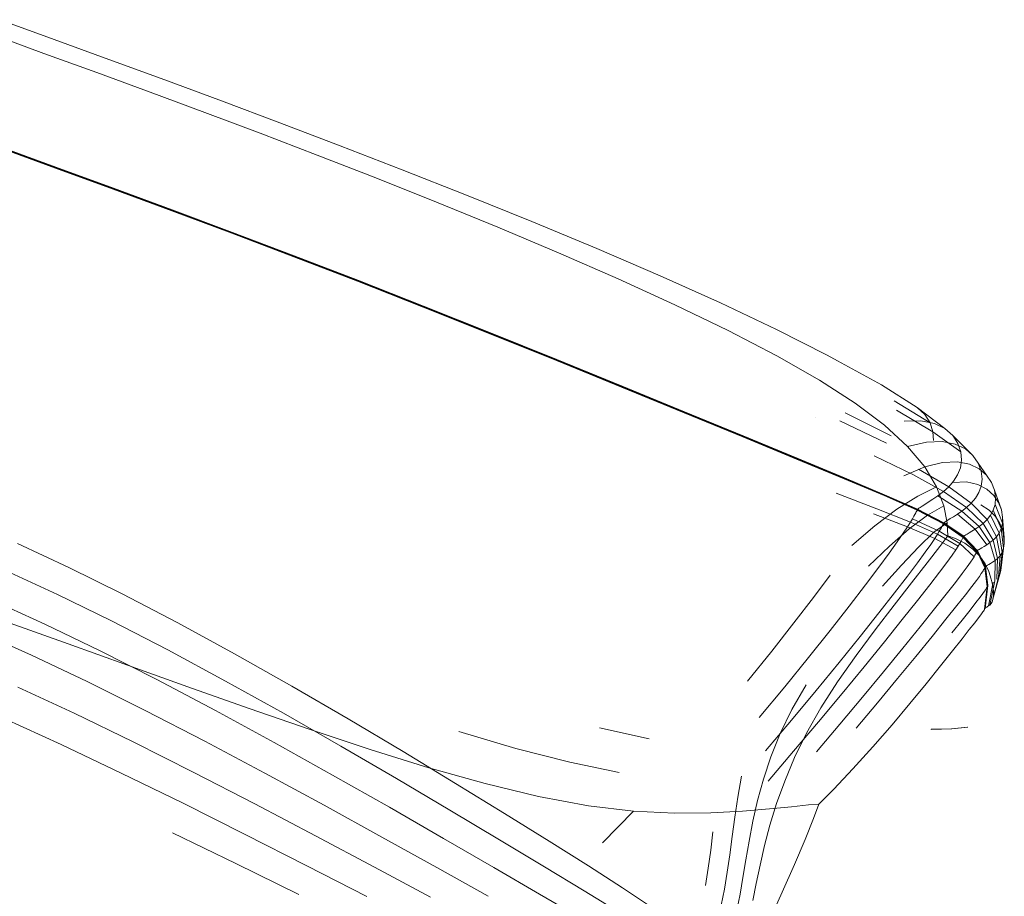
# Model space of a CAD drawing. Units: inches. Extents: x -27.8 to 28.4, y -14.9 to 15.
# Drawn here: x 20.4 to 25.1, y 1 to 5.2 of the extents above; entities that cross this region are included whole.
import ezdxf

# ---------------------------------------------------------------- set-up
doc = ezdxf.new("R2010")
doc.units = ezdxf.units.IN

msp = doc.modelspace()

# ---------------------------------------------------------------- linework, layer by layer
at = {"color": 0, "linetype": 'Continuous', "lineweight": 0}
for p, q in [((20.3517, 5.1727), (20.6094, 5.0789)), ((20.3128, 5.1033), (20.5612, 5.0129)), ((20.3128, 5.1033), (20.5612, 5.0129)), ((20.6094, 5.0789), (20.8701, 4.9838)), ((20.5612, 5.0129), (20.812, 4.9215)), ((20.5612, 5.0129), (20.812, 4.9215)), ((21.135, 4.8867), (20.8701, 4.9838)), ((21.0663, 4.8283), (20.812, 4.9215)), ((21.0663, 4.8283), (20.812, 4.9215)), ((21.4054, 4.7866), (21.135, 4.8867)), ((21.0663, 4.8283), (21.3251, 4.7324)), ((21.0663, 4.8283), (21.3251, 4.7324)), ((21.6827, 4.6826), (21.4054, 4.7866)), ((21.5894, 4.633), (21.3251, 4.7324)), ((21.5894, 4.633), (21.3251, 4.7324)), ((21.9682, 4.574), (21.6827, 4.6826)), ((21.8604, 4.5294), (21.5894, 4.633)), ((21.8604, 4.5294), (21.5894, 4.633)), ((20.3463, 4.5657), (20.6161, 4.4677)), ((20.3465, 4.566), (20.6163, 4.4679)), ((20.3466, 4.5662), (20.6164, 4.4682)), ((20.3467, 4.5664), (20.6165, 4.4684)), ((20.3471, 4.5671), (20.6169, 4.469)), ((20.3472, 4.5673), (20.617, 4.4692)), ((20.3473, 4.5674), (20.6171, 4.4694)), ((20.3474, 4.5677), (20.6172, 4.4696)), ((20.3475, 4.5679), (20.6174, 4.4699)), ((20.3482, 4.5691), (20.618, 4.4711)), ((20.3483, 4.5695), (20.6181, 4.4714)), ((20.3485, 4.5698), (20.6183, 4.4718)), ((20.3487, 4.5701), (20.6185, 4.4721)), ((22.2631, 4.4597), (21.9682, 4.574)), ((22.1391, 4.4208), (21.8604, 4.5294)), ((22.1391, 4.4208), (21.8604, 4.5294)), ((20.89, 4.3676), (20.6161, 4.4677)), ((20.8901, 4.3679), (20.6163, 4.4679)), ((20.6164, 4.4682), (20.8903, 4.3681)), ((20.6165, 4.4684), (20.8904, 4.3683)), ((20.8907, 4.369), (20.6169, 4.469)), ((20.8908, 4.3691), (20.617, 4.4692)), ((20.8909, 4.3693), (20.6171, 4.4694)), ((20.6172, 4.4696), (20.8911, 4.3696)), ((20.6174, 4.4699), (20.8912, 4.3698)), ((20.8918, 4.371), (20.618, 4.4711)), ((20.892, 4.3714), (20.6181, 4.4714)), ((20.8921, 4.3717), (20.6183, 4.4718)), ((20.6185, 4.4721), (20.8923, 4.372)), ((22.2631, 4.4597), (22.5689, 4.3388)), ((22.1391, 4.4208), (22.4266, 4.3062)), ((22.1391, 4.4208), (22.4266, 4.3062)), ((21.1691, 4.2647), (20.89, 4.3676)), ((20.8901, 4.3679), (21.1693, 4.265)), ((20.8903, 4.3681), (21.1694, 4.2652)), ((20.8904, 4.3683), (21.1695, 4.2654)), ((21.1699, 4.2661), (20.8907, 4.369)), ((21.1699, 4.2662), (20.8908, 4.3691)), ((20.8909, 4.3693), (21.1701, 4.2664)), ((20.8911, 4.3696), (21.1702, 4.2666)), ((20.8912, 4.3698), (21.1703, 4.2669)), ((21.1709, 4.2681), (20.8918, 4.371)), ((21.1711, 4.2685), (20.892, 4.3714)), ((20.8921, 4.3717), (21.1712, 4.2688)), ((20.8923, 4.372), (21.1714, 4.2691)), ((22.4266, 4.3062), (22.7176, 4.1872)), ((22.4266, 4.3062), (22.7176, 4.1872)), ((22.5689, 4.3388), (22.8792, 4.2134)), ((21.4547, 4.1581), (21.1691, 4.2647)), ((21.4549, 4.1584), (21.1693, 4.265)), ((21.455, 4.1586), (21.1694, 4.2652)), ((21.4551, 4.1588), (21.1695, 4.2654)), ((21.4556, 4.1596), (21.1699, 4.2662)), ((21.4555, 4.1594), (21.1699, 4.2661)), ((21.4557, 4.1598), (21.1701, 4.2664)), ((21.4558, 4.16), (21.1702, 4.2666)), ((21.4559, 4.1603), (21.1703, 4.2669)), ((21.4565, 4.1615), (21.1709, 4.2681)), ((21.4567, 4.1618), (21.1711, 4.2685)), ((21.4569, 4.1622), (21.1712, 4.2688)), ((21.457, 4.1625), (21.1714, 4.2691)), ((22.8792, 4.2134), (23.188, 4.085)), ((22.7176, 4.1872), (23.0069, 4.0653)), ((22.7176, 4.1872), (23.0069, 4.0653)), ((21.7481, 4.0469), (21.4547, 4.1581)), ((21.7483, 4.0472), (21.4549, 4.1584)), ((21.7484, 4.0474), (21.455, 4.1586)), ((21.7485, 4.0476), (21.4551, 4.1588)), ((21.7489, 4.0483), (21.4555, 4.1594)), ((21.749, 4.0485), (21.4556, 4.1596)), ((21.7491, 4.0486), (21.4557, 4.1598)), ((21.7492, 4.0489), (21.4558, 4.16)), ((21.7493, 4.0491), (21.4559, 4.1603)), ((21.7499, 4.0503), (21.4565, 4.1615)), ((21.7501, 4.0507), (21.4567, 4.1618)), ((21.7503, 4.051), (21.4569, 4.1622)), ((21.7504, 4.0514), (21.457, 4.1625)), ((23.489, 3.9556), (23.188, 4.085)), ((22.0505, 3.9304), (21.7481, 4.0469)), ((22.0507, 3.9306), (21.7483, 4.0472)), ((22.0508, 3.9309), (21.7484, 4.0474)), ((22.0513, 3.9317), (21.7489, 4.0483)), ((22.0514, 3.9319), (21.749, 4.0485)), ((22.0515, 3.9321), (21.7491, 4.0486)), ((22.0516, 3.9323), (21.7492, 4.0489)), ((22.0517, 3.9325), (21.7493, 4.0491)), ((22.0523, 3.9338), (21.7499, 4.0503)), ((22.0525, 3.9341), (21.7501, 4.0507)), ((22.0527, 3.9344), (21.7503, 4.051)), ((22.0528, 3.9348), (21.7504, 4.0514)), ((23.2894, 3.9418), (23.0069, 4.0653)), ((23.2894, 3.9418), (23.0069, 4.0653)), ((22.0505, 3.9304), (22.3633, 3.8076)), ((22.0507, 3.9306), (22.3634, 3.8078)), ((22.0508, 3.9309), (22.3636, 3.8081)), ((22.051, 3.9311), (22.3637, 3.8082)), ((22.0513, 3.9317), (22.364, 3.8089)), ((22.0514, 3.9319), (22.3641, 3.8091)), ((22.0515, 3.9321), (22.3642, 3.8092)), ((22.0516, 3.9323), (22.3643, 3.8095)), ((22.0517, 3.9325), (22.3644, 3.8097)), ((22.0523, 3.9338), (22.365, 3.8109)), ((22.0525, 3.9341), (22.3652, 3.8113)), ((22.0527, 3.9344), (22.3654, 3.8116)), ((22.0528, 3.9348), (22.3655, 3.8119)), ((23.2894, 3.9418), (23.5598, 3.8182)), ((23.2894, 3.9418), (23.5598, 3.8182)), ((23.7759, 3.827), (23.489, 3.9556)), ((22.3633, 3.8076), (22.6806, 3.6811)), ((22.3634, 3.8078), (22.6807, 3.6814)), ((22.3636, 3.8081), (22.6809, 3.6816)), ((22.3637, 3.8082), (22.681, 3.6818)), ((22.364, 3.8089), (22.6813, 3.6824)), ((22.3641, 3.8091), (22.6814, 3.6826)), ((22.3642, 3.8092), (22.6815, 3.6828)), ((22.3643, 3.8095), (22.6816, 3.683)), ((22.3644, 3.8097), (22.6817, 3.6833)), ((22.365, 3.8109), (22.6824, 3.6845)), ((22.3652, 3.8113), (22.6825, 3.6848)), ((22.3654, 3.8116), (22.6827, 3.6851)), ((22.3655, 3.8119), (22.6828, 3.6855)), ((23.8129, 3.6959), (23.5598, 3.8182)), ((23.8129, 3.6959), (23.5598, 3.8182)), ((24.0427, 3.701), (23.7759, 3.827)), ((24.283, 3.5792), (24.0427, 3.701)), ((22.6806, 3.6811), (22.9968, 3.5536)), ((22.6807, 3.6814), (22.997, 3.5539)), ((22.6809, 3.6816), (22.9971, 3.5541)), ((22.681, 3.6818), (22.9972, 3.5543)), ((22.6812, 3.6823), (22.9974, 3.5548)), ((22.6813, 3.6824), (22.9975, 3.5549)), ((22.6814, 3.6826), (22.9976, 3.5551)), ((22.6815, 3.6828), (22.9977, 3.5553)), ((22.6816, 3.683), (22.9978, 3.5555)), ((22.6817, 3.6833), (22.9979, 3.5558)), ((22.6824, 3.6845), (22.9986, 3.557)), ((22.6825, 3.6848), (22.9987, 3.5573)), ((22.6827, 3.6851), (22.9989, 3.5576)), ((22.6828, 3.6855), (22.9991, 3.558)), ((24.0434, 3.5763), (23.8129, 3.6959)), ((24.0434, 3.5763), (23.8129, 3.6959)), ((22.9979, 3.5558), (23.3074, 3.4298)), ((23.308, 3.431), (22.9986, 3.557)), ((23.3082, 3.4313), (22.9987, 3.5573)), ((23.3084, 3.4317), (22.9989, 3.5576)), ((22.9991, 3.558), (23.3085, 3.432)), ((24.2463, 3.4609), (24.0434, 3.5763)), ((24.2463, 3.4609), (24.0434, 3.5763)), ((24.3316, 3.5528), (24.283, 3.5792)), ((23.3063, 3.4276), (22.9968, 3.5536)), ((23.3065, 3.4279), (22.997, 3.5539)), ((22.9971, 3.5541), (23.3066, 3.4281)), ((22.9972, 3.5543), (23.3067, 3.4283)), ((22.9975, 3.5549), (23.307, 3.429)), ((22.9976, 3.5551), (23.3071, 3.4291)), ((23.3071, 3.4293), (22.9977, 3.5553)), ((22.9978, 3.5555), (23.3073, 3.4296)), ((24.5412, 3.4375), (24.3316, 3.5528)), ((23.6034, 3.3059), (23.3063, 3.4276)), ((23.3065, 3.4279), (23.6035, 3.3061)), ((23.3066, 3.4281), (23.6036, 3.3063)), ((23.3067, 3.4283), (23.6037, 3.3065)), ((23.604, 3.3072), (23.307, 3.429)), ((23.3071, 3.4293), (23.6042, 3.3076)), ((23.6041, 3.3074), (23.3071, 3.4291)), ((23.3073, 3.4296), (23.6043, 3.3078)), ((23.3074, 3.4298), (23.6044, 3.308)), ((23.6051, 3.3092), (23.308, 3.431)), ((23.6053, 3.3096), (23.3082, 3.4313)), ((23.3084, 3.4317), (23.6054, 3.3099)), ((23.3085, 3.432), (23.6056, 3.3102)), ((24.2463, 3.4609), (24.4162, 3.3511)), ((24.2463, 3.4609), (24.4162, 3.3511)), ((24.5412, 3.4375), (24.7106, 3.3308)), ((24.4162, 3.3511), (24.5549, 3.2461)), ((24.4162, 3.3511), (24.5549, 3.2461)), ((24.6014, 3.3617), (24.7724, 3.2573)), ((24.7106, 3.3308), (24.8425, 3.2303)), ((24.7106, 3.3308), (24.7478, 3.2969)), ((23.8823, 3.1908), (23.6034, 3.3059)), ((23.8825, 3.191), (23.6035, 3.3061)), ((23.8826, 3.1913), (23.6036, 3.3063)), ((23.8827, 3.1915), (23.6037, 3.3065)), ((23.8829, 3.1921), (23.604, 3.3072)), ((23.883, 3.1923), (23.6041, 3.3074)), ((23.8831, 3.1925), (23.6042, 3.3076)), ((23.8832, 3.1927), (23.6043, 3.3078)), ((23.8831, 3.1925), (23.6043, 3.3078)), ((23.8834, 3.193), (23.6044, 3.308)), ((23.884, 3.1942), (23.6051, 3.3092)), ((23.8842, 3.1945), (23.6053, 3.3096)), ((23.8844, 3.1949), (23.6054, 3.3099)), ((23.8845, 3.1952), (23.6056, 3.3102)), ((24.2256, 3.2806), (24.2256, 3.2806)), ((24.5875, 3.1956), (24.3679, 3.3046)), ((24.6131, 3.318), (24.7854, 3.2151)), ((24.7724, 3.2573), (24.7478, 3.2969)), ((24.5642, 3.1609), (24.3434, 3.2679)), ((24.5549, 3.2461), (24.6644, 3.1453)), ((24.5549, 3.2461), (24.6644, 3.1453)), ((24.6496, 3.2653), (24.7284, 3.2671)), ((24.7284, 3.2671), (24.7924, 3.2544)), ((24.7854, 3.2151), (24.7724, 3.2573)), ((24.7924, 3.2544), (24.8425, 3.2303)), ((24.8425, 3.2303), (24.8795, 3.1978)), ((24.1375, 3.085), (23.8823, 3.1908)), ((24.1377, 3.0853), (23.8825, 3.191)), ((24.1378, 3.0855), (23.8826, 3.1913)), ((24.1379, 3.0857), (23.8827, 3.1915)), ((24.1381, 3.0864), (23.8829, 3.1921)), ((24.1381, 3.0866), (23.883, 3.1923)), ((24.1382, 3.0868), (23.8831, 3.1925)), ((24.1384, 3.087), (23.8832, 3.1927)), ((24.1385, 3.0873), (23.8834, 3.193)), ((24.1392, 3.0885), (23.884, 3.1942)), ((24.1394, 3.0888), (23.8842, 3.1945)), ((24.1396, 3.0891), (23.8844, 3.1949)), ((24.1397, 3.0895), (23.8845, 3.1952)), ((24.7854, 3.2151), (24.9181, 3.1195)), ((24.7876, 3.1731), (24.7854, 3.2151)), ((24.8795, 3.1978), (24.9757, 3.1027)), ((24.9043, 3.1599), (24.8795, 3.1978)), ((24.6644, 3.1453), (24.7547, 3.1657)), ((24.7464, 3.0479), (24.6644, 3.1453)), ((24.7464, 3.0479), (24.6644, 3.1453)), ((24.7547, 3.1657), (24.8301, 3.1684)), ((24.8301, 3.1684), (24.8916, 3.1567)), ((24.8916, 3.1567), (24.9398, 3.1338)), ((24.9181, 3.1195), (24.9043, 3.1599)), ((24.3649, 2.9947), (24.1392, 3.0885)), ((24.3651, 2.995), (24.1394, 3.0888)), ((24.3653, 2.9953), (24.1396, 3.0891)), ((24.3655, 2.9957), (24.1397, 3.0895)), ((24.507, 3.1012), (24.6898, 3.0117)), ((24.9216, 3.0796), (24.9181, 3.1195)), ((24.9398, 3.1338), (24.9757, 3.1027)), ((24.9757, 3.1027), (25.0397, 3.0086)), ((25.0003, 3.0664), (24.9757, 3.1027)), ((24.3632, 2.9912), (24.1375, 3.085)), ((24.3634, 2.9914), (24.1377, 3.0853)), ((24.3635, 2.9916), (24.1378, 3.0855)), ((24.3636, 2.9919), (24.1379, 3.0857)), ((24.3638, 2.9928), (24.1381, 3.0866)), ((24.3638, 2.9926), (24.1381, 3.0864)), ((24.3639, 2.993), (24.1382, 3.0868)), ((24.364, 2.9932), (24.1384, 3.087)), ((24.3642, 2.9935), (24.1385, 3.0873)), ((24.7464, 3.0479), (24.6479, 3.0054)), ((24.7464, 3.0479), (24.8308, 3.0691)), ((24.7464, 3.0479), (24.8028, 2.9533)), ((24.7464, 3.0479), (24.8028, 2.9533)), ((24.8308, 3.0691), (24.9017, 3.0723)), ((24.9017, 3.0723), (24.9597, 3.0611)), ((24.9158, 3.0432), (24.9026, 3.0102)), ((24.9216, 3.0796), (24.9158, 3.0432)), ((25.0055, 3.0386), (24.9597, 3.0611)), ((25.0143, 3.028), (25.0003, 3.0664)), ((24.3651, 2.995), (24.5557, 2.9157)), ((24.3653, 2.9953), (24.5559, 2.916)), ((24.3655, 2.9957), (24.5561, 2.9163)), ((24.6898, 3.0117), (24.8353, 2.9312)), ((24.7177, 3.0374), (24.8605, 2.9543)), ((24.9026, 3.0102), (24.8836, 2.9806)), ((25.0055, 3.0386), (25.0397, 3.0086)), ((25.0189, 2.9903), (25.0143, 3.028)), ((25.0634, 2.9737), (25.0397, 3.0086)), ((24.3632, 2.9912), (24.5538, 2.9118)), ((24.3634, 2.9914), (24.554, 2.912)), ((24.3635, 2.9916), (24.5541, 2.9122)), ((24.3636, 2.9919), (24.5542, 2.9125)), ((24.3638, 2.9928), (24.5544, 2.9134)), ((24.3638, 2.9926), (24.5543, 2.9132)), ((24.3639, 2.993), (24.5544, 2.9136)), ((24.364, 2.9932), (24.5546, 2.9139)), ((24.3642, 2.9935), (24.5547, 2.9141)), ((24.8028, 2.9533), (24.7134, 2.9097)), ((24.8371, 2.8638), (24.8028, 2.9533)), ((24.8371, 2.8638), (24.8028, 2.9533)), ((24.8605, 2.9543), (24.8353, 2.9312)), ((24.8836, 2.9806), (24.8605, 2.9543)), ((24.8605, 2.9543), (24.968, 2.8757)), ((24.88, 2.9745), (24.9454, 2.9773)), ((24.9454, 2.9773), (24.9994, 2.9653)), ((25.0423, 2.9426), (24.9994, 2.9653)), ((25.015, 2.9564), (25.0041, 2.9261)), ((25.0189, 2.9903), (25.015, 2.9564)), ((25.0774, 2.9371), (25.0634, 2.9737)), ((24.3254, 2.9231), (24.5188, 2.8492)), ((24.5538, 2.9118), (24.7108, 2.8422)), ((24.554, 2.912), (24.711, 2.8424)), ((24.5541, 2.9122), (24.7111, 2.8426)), ((24.5543, 2.9132), (24.7112, 2.8437)), ((24.5544, 2.9136), (24.7113, 2.8441)), ((24.5544, 2.9134), (24.7113, 2.8439)), ((24.5546, 2.9139), (24.7115, 2.8443)), ((24.5547, 2.9141), (24.7116, 2.8446)), ((24.5555, 2.9153), (24.7125, 2.8458)), ((24.5557, 2.9157), (24.7127, 2.8461)), ((24.5559, 2.916), (24.7129, 2.8465)), ((24.5561, 2.9163), (24.713, 2.8468)), ((24.7134, 2.9097), (24.6146, 2.8469)), ((24.785, 2.8944), (24.8095, 2.9112)), ((24.8095, 2.9112), (24.8353, 2.9312)), ((24.8095, 2.9112), (24.9232, 2.838)), ((24.8353, 2.9312), (24.9458, 2.8554)), ((25.0041, 2.9261), (24.9879, 2.8993)), ((25.0744, 2.9128), (25.0423, 2.9426)), ((25.0968, 2.8789), (25.0744, 2.9128)), ((25.0829, 2.9016), (25.0774, 2.9371)), ((25.1106, 2.8437), (25.0774, 2.9371)), ((25.0829, 2.9016), (25.0808, 2.8702)), ((24.7253, 2.8556), (24.7193, 2.8516)), ((24.7343, 2.8616), (24.7253, 2.8556)), ((24.7468, 2.8698), (24.7343, 2.8616)), ((24.7635, 2.8806), (24.7468, 2.8698)), ((24.8371, 2.8638), (24.7594, 2.8196)), ((24.7635, 2.8806), (24.785, 2.8944)), ((24.8531, 2.7819), (24.8371, 2.8638)), ((24.8531, 2.7819), (24.8371, 2.8638)), ((24.9232, 2.838), (24.9458, 2.8554)), ((24.968, 2.8757), (24.9458, 2.8554)), ((24.9458, 2.8554), (25.024, 2.7801)), ((24.9879, 2.8993), (24.968, 2.8757)), ((25.0426, 2.7977), (24.968, 2.8757)), ((25.0531, 2.8432), (25.0134, 2.8676)), ((25.0808, 2.8702), (25.0724, 2.8425)), ((25.1163, 2.7808), (25.0808, 2.8702)), ((25.1106, 2.8437), (25.0968, 2.8789)), ((24.5037, 2.8247), (24.665, 2.7636)), ((24.6146, 2.8469), (24.5091, 2.7679)), ((24.5188, 2.8492), (24.679, 2.786)), ((24.7594, 2.8196), (24.673, 2.7544)), ((24.6948, 2.8137), (24.6884, 2.8021)), ((24.6948, 2.8137), (24.6998, 2.8227)), ((24.6998, 2.8227), (24.7037, 2.8297)), ((24.7037, 2.8297), (24.7065, 2.8347)), ((24.7084, 2.8381), (24.7065, 2.8347)), ((24.7097, 2.8403), (24.7084, 2.8381)), ((24.7105, 2.8416), (24.7097, 2.8403)), ((24.7108, 2.8422), (24.7105, 2.8416)), ((24.711, 2.8424), (24.7108, 2.8422)), ((24.7108, 2.8422), (24.8357, 2.7777)), ((24.711, 2.8424), (24.7111, 2.8426)), ((24.711, 2.8424), (24.8358, 2.778)), ((24.7111, 2.8429), (24.7112, 2.8431)), ((24.7111, 2.8429), (24.836, 2.7784)), ((24.7111, 2.8426), (24.7111, 2.8429)), ((24.7111, 2.8426), (24.8359, 2.7782)), ((24.7113, 2.8439), (24.7112, 2.8437)), ((24.7112, 2.8437), (24.836, 2.7793)), ((24.7112, 2.8437), (24.7112, 2.8435)), ((24.7112, 2.8435), (24.7112, 2.8433)), ((24.7112, 2.8433), (24.7112, 2.8431)), ((24.7113, 2.8441), (24.7115, 2.8443)), ((24.7113, 2.8441), (24.8361, 2.7797)), ((24.7113, 2.8441), (24.7113, 2.8439)), ((24.7113, 2.8439), (24.836, 2.7795)), ((24.7115, 2.8443), (24.7116, 2.8446)), ((24.7115, 2.8443), (24.8363, 2.78)), ((24.7116, 2.8446), (24.7118, 2.8449)), ((24.7116, 2.8446), (24.8364, 2.7802)), ((24.7121, 2.8452), (24.7118, 2.8449)), ((24.7123, 2.8455), (24.7121, 2.8452)), ((24.7125, 2.8458), (24.7123, 2.8455)), ((24.7127, 2.8461), (24.7125, 2.8458)), ((24.7129, 2.8465), (24.7127, 2.8461)), ((24.7127, 2.8461), (24.8375, 2.7818)), ((24.7129, 2.8465), (24.713, 2.8468)), ((24.7129, 2.8465), (24.8377, 2.7821)), ((24.713, 2.8468), (24.7137, 2.8475)), ((24.713, 2.8468), (24.8379, 2.7824)), ((24.7137, 2.8475), (24.7156, 2.849)), ((24.7193, 2.8516), (24.7156, 2.849)), ((24.8825, 2.8116), (24.8677, 2.8024)), ((24.8825, 2.8116), (24.9015, 2.8235)), ((24.9015, 2.8235), (24.9232, 2.838)), ((24.9015, 2.8235), (24.9864, 2.753)), ((24.9232, 2.838), (25.0048, 2.7652)), ((25.0426, 2.7977), (25.0592, 2.8185)), ((25.0829, 2.8127), (25.0531, 2.8432)), ((25.0724, 2.8425), (25.0592, 2.8185)), ((25.1003, 2.7341), (25.0592, 2.8185)), ((25.1104, 2.7556), (25.0724, 2.8425)), ((25.1038, 2.7789), (25.0829, 2.8127)), ((25.1167, 2.8101), (25.1106, 2.8437)), ((25.1167, 2.8101), (25.1163, 2.7808)), ((25.1167, 2.8101), (25.1237, 2.7121)), ((24.5091, 2.7679), (24.3999, 2.6757)), ((24.665, 2.7636), (24.6445, 2.7329)), ((24.679, 2.786), (24.665, 2.7636)), ((24.665, 2.7636), (24.7946, 2.7085)), ((24.6884, 2.8021), (24.679, 2.786)), ((24.679, 2.786), (24.8075, 2.7286)), ((24.6884, 2.8021), (24.8159, 2.7428)), ((24.8531, 2.7819), (24.7902, 2.7376)), ((24.8215, 2.7528), (24.8259, 2.7607)), ((24.8259, 2.7607), (24.8293, 2.7667)), ((24.8293, 2.7667), (24.8318, 2.7711)), ((24.8335, 2.7741), (24.8318, 2.7711)), ((24.8347, 2.7761), (24.8335, 2.7741)), ((24.8353, 2.7772), (24.8347, 2.7761)), ((24.8357, 2.7777), (24.8353, 2.7772)), ((24.8353, 2.7772), (24.9296, 2.7133)), ((24.8358, 2.778), (24.8357, 2.7777)), ((24.8357, 2.7777), (24.9299, 2.7138)), ((24.8358, 2.778), (24.8359, 2.7782)), ((24.93, 2.714), (24.8358, 2.778)), ((24.8359, 2.7782), (24.836, 2.7784)), ((24.8359, 2.7782), (24.9301, 2.7143)), ((24.8361, 2.7797), (24.836, 2.7795)), ((24.836, 2.7795), (24.9302, 2.7156)), ((24.836, 2.7795), (24.836, 2.7793)), ((24.836, 2.7793), (24.9302, 2.7154)), ((24.836, 2.7793), (24.836, 2.7791)), ((24.836, 2.7791), (24.836, 2.7789)), ((24.836, 2.7789), (24.836, 2.7786)), ((24.836, 2.7784), (24.836, 2.7786)), ((24.836, 2.7784), (24.9302, 2.7145)), ((24.8361, 2.7797), (24.8363, 2.78)), ((24.9303, 2.7159), (24.8361, 2.7797)), ((24.8363, 2.78), (24.8364, 2.7802)), ((24.8363, 2.78), (24.9304, 2.7161)), ((24.8364, 2.7802), (24.8366, 2.7805)), ((24.8364, 2.7802), (24.9306, 2.7164)), ((24.8369, 2.7808), (24.8366, 2.7805)), ((24.8371, 2.7811), (24.8369, 2.7808)), ((24.8373, 2.7815), (24.8371, 2.7811)), ((24.8375, 2.7818), (24.8373, 2.7815)), ((24.8377, 2.7821), (24.8375, 2.7818)), ((24.9318, 2.7179), (24.8375, 2.7818)), ((24.8377, 2.7821), (24.8379, 2.7824)), ((24.932, 2.7183), (24.8377, 2.7821)), ((24.8379, 2.7824), (24.8385, 2.7831)), ((24.8379, 2.7824), (24.9321, 2.7186)), ((24.8385, 2.7831), (24.8402, 2.7844)), ((24.8434, 2.7867), (24.8402, 2.7844)), ((24.8487, 2.7902), (24.8434, 2.7867)), ((24.8566, 2.7953), (24.8487, 2.7902)), ((24.8558, 2.7204), (24.8531, 2.7819)), ((24.8558, 2.7204), (24.8531, 2.7819)), ((24.8677, 2.8024), (24.8566, 2.7953)), ((24.9864, 2.753), (25.0048, 2.7652)), ((25.0048, 2.7652), (25.024, 2.7801)), ((25.0048, 2.7652), (25.0566, 2.6886)), ((25.0426, 2.7977), (25.024, 2.7801)), ((25.024, 2.7801), (25.0722, 2.701)), ((25.0426, 2.7977), (25.0871, 2.716)), ((25.1171, 2.7445), (25.1038, 2.7789)), ((25.1163, 2.7808), (25.1104, 2.7556)), ((25.1247, 2.6846), (25.1163, 2.7808)), ((24.673, 2.7544), (24.5789, 2.6723)), ((24.6445, 2.7329), (24.616, 2.692)), ((24.7902, 2.7376), (24.7187, 2.6686)), ((24.8075, 2.7286), (24.7946, 2.7085)), ((24.8159, 2.7428), (24.8075, 2.7286)), ((24.9055, 2.672), (24.8075, 2.7286)), ((24.8215, 2.7528), (24.8159, 2.7428)), ((24.9129, 2.6842), (24.8159, 2.7428)), ((24.8558, 2.7204), (24.8179, 2.6694)), ((24.8558, 2.7204), (24.8932, 2.7078)), ((24.9299, 2.7138), (24.9296, 2.7133)), ((24.93, 2.714), (24.9299, 2.7138)), ((24.995, 2.6457), (24.9299, 2.7138)), ((24.93, 2.714), (24.9301, 2.7143)), ((24.93, 2.714), (24.9951, 2.646)), ((24.9302, 2.7154), (24.9301, 2.7152)), ((24.9302, 2.715), (24.9301, 2.7152)), ((24.9301, 2.7143), (24.9302, 2.7145)), ((24.9301, 2.7143), (24.9952, 2.6462)), ((24.9303, 2.7159), (24.9302, 2.7156)), ((24.9302, 2.7156), (24.9302, 2.7154)), ((24.9952, 2.6477), (24.9302, 2.7156)), ((24.9952, 2.6474), (24.9302, 2.7154)), ((24.9302, 2.715), (24.9302, 2.7147)), ((24.9302, 2.7145), (24.9302, 2.7147)), ((24.9303, 2.7159), (24.9304, 2.7161)), ((24.9303, 2.7159), (24.9953, 2.6479)), ((24.9304, 2.7161), (24.9306, 2.7164)), ((24.9955, 2.6482), (24.9304, 2.7161)), ((24.9306, 2.7164), (24.9308, 2.7167)), ((24.9956, 2.6485), (24.9306, 2.7164)), ((24.9311, 2.717), (24.9308, 2.7167)), ((24.9311, 2.717), (24.9313, 2.7173)), ((24.9316, 2.7176), (24.9313, 2.7173)), ((24.9318, 2.7179), (24.9316, 2.7176)), ((24.932, 2.7183), (24.9318, 2.7179)), ((24.9969, 2.65), (24.9318, 2.7179)), ((24.932, 2.7183), (24.9321, 2.7186)), ((24.932, 2.7183), (24.9971, 2.6503)), ((24.9321, 2.7186), (24.9327, 2.7192)), ((24.9327, 2.7192), (24.9341, 2.7203)), ((24.9368, 2.7223), (24.9341, 2.7203)), ((24.9368, 2.7223), (24.9413, 2.7252)), ((24.9481, 2.7295), (24.9413, 2.7252)), ((24.9576, 2.7354), (24.9481, 2.7295)), ((24.9702, 2.7432), (24.9576, 2.7354)), ((24.9702, 2.7432), (24.9864, 2.753)), ((24.9864, 2.753), (25.0416, 2.6787)), ((25.0722, 2.701), (25.0871, 2.716)), ((25.0871, 2.716), (25.1003, 2.7341)), ((25.1043, 2.6265), (25.0871, 2.716)), ((25.1104, 2.7556), (25.1003, 2.7341)), ((25.114, 2.6423), (25.1003, 2.7341)), ((25.1212, 2.6615), (25.1104, 2.7556)), ((25.1237, 2.7121), (25.1171, 2.7445)), ((20.6796, 2.5705), (20.4351, 2.6838)), ((24.5789, 2.6723), (24.4796, 2.5766)), ((24.5777, 2.6389), (24.616, 2.692)), ((24.7187, 2.6686), (24.6362, 2.582)), ((24.7755, 2.6804), (24.7485, 2.6425)), ((24.8179, 2.6694), (24.7581, 2.592)), ((24.7946, 2.7085), (24.7755, 2.6804)), ((24.8938, 2.6542), (24.7946, 2.7085)), ((24.8932, 2.7078), (24.9365, 2.686)), ((24.9055, 2.672), (24.8938, 2.6542)), ((24.9129, 2.6842), (24.9055, 2.672)), ((24.9176, 2.6927), (24.9129, 2.6842)), ((24.9807, 2.6215), (24.9129, 2.6842)), ((24.9176, 2.6927), (24.9214, 2.6993)), ((24.9214, 2.6993), (24.9243, 2.7044)), ((24.9243, 2.7044), (24.9264, 2.7081)), ((24.928, 2.7107), (24.9264, 2.7081)), ((24.928, 2.7107), (24.929, 2.7123)), ((24.9296, 2.7133), (24.929, 2.7123)), ((24.9947, 2.6453), (24.9296, 2.7133)), ((24.9365, 2.686), (24.9757, 2.6577)), ((25.0283, 2.6707), (25.018, 2.6645)), ((25.0283, 2.6707), (25.0416, 2.6787)), ((25.0416, 2.6787), (25.0566, 2.6886)), ((25.0566, 2.6886), (25.0722, 2.701)), ((25.0809, 2.6038), (25.0566, 2.6886)), ((25.0929, 2.6139), (25.0722, 2.701)), ((25.1199, 2.6514), (25.1247, 2.6846)), ((25.1247, 2.6846), (25.1212, 2.6615)), ((25.1247, 2.6846), (25.1237, 2.7121)), ((24.528, 2.5717), (24.5777, 2.6389)), ((24.7119, 2.5928), (24.7485, 2.6425)), ((24.8762, 2.6289), (24.8509, 2.5941)), ((24.8762, 2.6289), (24.8938, 2.6542)), ((24.9807, 2.6215), (24.9744, 2.6113)), ((25.0088, 2.6245), (24.9757, 2.6577)), ((24.9847, 2.6284), (24.9807, 2.6215)), ((24.9847, 2.6284), (24.9878, 2.6338)), ((24.9878, 2.6338), (24.9902, 2.6379)), ((24.9902, 2.6379), (24.992, 2.6409)), ((24.992, 2.6409), (24.9933, 2.6431)), ((24.9933, 2.6431), (24.9942, 2.6444)), ((24.9947, 2.6453), (24.9942, 2.6444)), ((24.995, 2.6457), (24.9947, 2.6453)), ((24.9951, 2.646), (24.995, 2.6457)), ((25.0325, 2.5689), (24.995, 2.6457)), ((24.9951, 2.646), (24.9952, 2.6462)), ((24.9951, 2.646), (25.0326, 2.5692)), ((24.9953, 2.6479), (24.9952, 2.6477)), ((24.9952, 2.6477), (24.9952, 2.6474)), ((25.0326, 2.5709), (24.9952, 2.6477)), ((24.9952, 2.6474), (24.9952, 2.6472)), ((25.0326, 2.5707), (24.9952, 2.6474)), ((24.9952, 2.6469), (24.9952, 2.6472)), ((24.9952, 2.6467), (24.9952, 2.6469)), ((24.9952, 2.6465), (24.9952, 2.6467)), ((24.9952, 2.6462), (24.9952, 2.6465)), ((25.0327, 2.5694), (24.9952, 2.6462)), ((24.9953, 2.6479), (24.9955, 2.6482)), ((24.9953, 2.6479), (25.0327, 2.5712)), ((24.9955, 2.6482), (24.9956, 2.6485)), ((25.0329, 2.5714), (24.9955, 2.6482)), ((24.9956, 2.6485), (24.9959, 2.6487)), ((25.0331, 2.5717), (24.9956, 2.6485)), ((24.9959, 2.6487), (24.9961, 2.649)), ((24.9961, 2.649), (24.9964, 2.6493)), ((24.9966, 2.6497), (24.9964, 2.6493)), ((24.9969, 2.65), (24.9966, 2.6497)), ((24.9971, 2.6503), (24.9969, 2.65)), ((25.0343, 2.5733), (24.9969, 2.65)), ((24.9971, 2.6503), (24.9972, 2.6506)), ((24.9971, 2.6503), (25.0345, 2.5736)), ((24.9972, 2.6506), (24.9977, 2.6512)), ((25.0347, 2.5739), (24.9972, 2.6506)), ((24.9977, 2.6512), (24.9988, 2.6521)), ((25.0351, 2.5744), (24.9977, 2.6512)), ((24.9988, 2.6521), (25.0011, 2.6537)), ((25.0011, 2.6537), (25.0048, 2.6562)), ((25.0103, 2.6597), (25.0048, 2.6562)), ((25.0088, 2.6245), (25.0335, 2.5882)), ((25.018, 2.6645), (25.0103, 2.6597)), ((25.0929, 2.6139), (25.1043, 2.6265)), ((25.0967, 2.5251), (25.1043, 2.6265)), ((25.1033, 2.5389), (25.114, 2.6423)), ((25.1043, 2.6265), (25.114, 2.6423)), ((25.1077, 2.5563), (25.1212, 2.6615)), ((25.1092, 2.5779), (25.1212, 2.6615)), ((25.1092, 2.5779), (25.1199, 2.6514)), ((25.1212, 2.6615), (25.114, 2.6423)), ((24.6362, 2.582), (24.5458, 2.4815)), ((24.6641, 2.5295), (24.7119, 2.5928)), ((24.7581, 2.592), (24.6845, 2.4981)), ((24.8163, 2.5481), (24.8509, 2.5941)), ((24.9244, 2.5417), (24.9479, 2.5733)), ((24.9479, 2.5733), (24.964, 2.5958)), ((24.9744, 2.6113), (24.964, 2.5958)), ((25.0511, 2.5511), (25.0335, 2.5882)), ((25.0343, 2.5733), (25.0341, 2.5729)), ((25.0343, 2.5733), (25.0345, 2.5736)), ((25.0457, 2.4831), (25.0343, 2.5733)), ((25.0345, 2.5736), (25.0347, 2.5739)), ((25.0459, 2.4835), (25.0345, 2.5736)), ((25.0347, 2.5739), (25.0351, 2.5744)), ((25.046, 2.4838), (25.0347, 2.5739)), ((25.0351, 2.5744), (25.036, 2.5752)), ((25.0463, 2.4842), (25.0351, 2.5744)), ((25.036, 2.5752), (25.0377, 2.5765)), ((25.047, 2.4849), (25.036, 2.5752)), ((25.0377, 2.5765), (25.0406, 2.5784)), ((25.0449, 2.5812), (25.0406, 2.5784)), ((25.0509, 2.5849), (25.0449, 2.5812)), ((25.0589, 2.5898), (25.0509, 2.5849)), ((25.0692, 2.5959), (25.0589, 2.5898)), ((25.0692, 2.5959), (25.0809, 2.6038)), ((25.0799, 2.5064), (25.0809, 2.6038)), ((25.0809, 2.6038), (25.0929, 2.6139)), ((25.0886, 2.5145), (25.0929, 2.6139)), ((20.6258, 2.4418), (20.3788, 2.5554)), ((20.6258, 2.4418), (20.3788, 2.5554)), ((20.9333, 2.4457), (20.6796, 2.5705)), ((24.2968, 2.5337), (24.2175, 2.4282)), ((24.4653, 2.4885), (24.528, 2.5717)), ((24.6035, 2.4506), (24.6641, 2.5295)), ((24.7707, 2.4888), (24.8163, 2.5481)), ((24.892, 2.4993), (24.9244, 2.5417)), ((24.9919, 2.5085), (25.0064, 2.5283)), ((25.0155, 2.5415), (25.0064, 2.5283)), ((25.0209, 2.5498), (25.0155, 2.5415)), ((25.0209, 2.5498), (25.024, 2.5552)), ((25.024, 2.5552), (25.0265, 2.5594)), ((25.0265, 2.5594), (25.0284, 2.5626)), ((25.0284, 2.5626), (25.0299, 2.565)), ((25.0299, 2.565), (25.031, 2.5667)), ((25.031, 2.5667), (25.0318, 2.5678)), ((25.0322, 2.5685), (25.0318, 2.5678)), ((25.0325, 2.5689), (25.0322, 2.5685)), ((25.0326, 2.5692), (25.0325, 2.5689)), ((25.0439, 2.4787), (25.0325, 2.5689)), ((25.0327, 2.5712), (25.0326, 2.5709)), ((25.0326, 2.5709), (25.0326, 2.5707)), ((25.0439, 2.4808), (25.0326, 2.5709)), ((25.0326, 2.5707), (25.0326, 2.5704)), ((25.0326, 2.5702), (25.0326, 2.5704)), ((25.0439, 2.4803), (25.0326, 2.5702)), ((25.0327, 2.5694), (25.0326, 2.5692)), ((25.044, 2.479), (25.0326, 2.5692)), ((25.0329, 2.5714), (25.0327, 2.5712)), ((25.044, 2.4811), (25.0327, 2.5712)), ((25.0327, 2.5699), (25.0326, 2.5702)), ((25.0327, 2.5697), (25.0327, 2.5699)), ((25.044, 2.4798), (25.0327, 2.5699)), ((25.0327, 2.5694), (25.0327, 2.5697)), ((25.044, 2.4792), (25.0327, 2.5694)), ((25.0329, 2.5714), (25.0331, 2.5717)), ((25.0442, 2.4813), (25.0329, 2.5714)), ((25.0331, 2.5717), (25.0333, 2.572)), ((25.0333, 2.572), (25.0336, 2.5723)), ((25.0336, 2.5723), (25.0339, 2.5726)), ((25.0341, 2.5729), (25.0339, 2.5726)), ((25.0628, 2.5153), (25.0511, 2.5511)), ((25.0709, 2.4199), (25.1033, 2.5389)), ((25.0731, 2.4362), (25.1077, 2.5563)), ((25.0967, 2.5251), (25.1033, 2.5389)), ((25.1077, 2.5563), (25.1033, 2.5389)), ((24.4653, 2.4885), (24.3877, 2.3874)), ((24.601, 2.3912), (24.6845, 2.4981)), ((24.7125, 2.4144), (24.7707, 2.4888)), ((24.8489, 2.4441), (24.892, 2.4993)), ((24.9401, 2.4411), (24.9703, 2.48)), ((24.9703, 2.48), (24.9919, 2.5085)), ((25.0306, 2.3727), (25.0439, 2.4808)), ((25.0306, 2.3724), (25.0439, 2.4805)), ((25.0307, 2.3729), (25.0439, 2.4804)), ((25.0309, 2.3732), (25.044, 2.48)), ((25.0326, 2.3753), (25.0459, 2.4835)), ((25.0328, 2.3756), (25.046, 2.4838)), ((25.033, 2.376), (25.0463, 2.4842)), ((25.0335, 2.3766), (25.047, 2.4849)), ((25.0439, 2.4804), (25.044, 2.4811)), ((25.044, 2.4811), (25.0439, 2.4808)), ((25.0439, 2.4808), (25.0439, 2.4806)), ((25.0439, 2.4806), (25.0439, 2.4805)), ((25.0439, 2.4805), (25.0439, 2.4803)), ((25.044, 2.48), (25.0439, 2.4803)), ((25.044, 2.4811), (25.0442, 2.4813)), ((25.044, 2.48), (25.0442, 2.4813)), ((25.044, 2.4798), (25.044, 2.48)), ((25.044, 2.4795), (25.044, 2.4798)), ((25.0442, 2.4813), (25.0444, 2.4816)), ((25.0444, 2.4816), (25.0446, 2.4819)), ((25.0449, 2.4822), (25.0452, 2.4825)), ((25.0455, 2.4828), (25.0452, 2.4825)), ((25.0457, 2.4831), (25.0455, 2.4828)), ((25.0459, 2.4835), (25.0457, 2.4831)), ((25.0459, 2.4835), (25.046, 2.4838)), ((25.046, 2.4838), (25.0463, 2.4842)), ((25.0502, 2.3877), (25.0714, 2.5004)), ((25.056, 2.3921), (25.0799, 2.5064)), ((25.0696, 2.4832), (25.0628, 2.5153)), ((25.067, 2.4076), (25.0967, 2.5251)), ((25.0696, 2.4832), (25.0729, 2.4571)), ((20.8824, 2.3167), (20.6258, 2.4418)), ((20.8824, 2.3167), (20.6258, 2.4418)), ((20.9333, 2.4457), (21.1973, 2.3079)), ((24.6035, 2.4506), (24.5282, 2.3543)), ((24.7935, 2.3742), (24.8489, 2.4441)), ((24.8997, 2.3899), (24.9401, 2.4411)), ((25.0093, 2.4293), (25.0223, 2.4467)), ((25.0303, 2.4577), (25.0223, 2.4467)), ((25.0346, 2.4643), (25.0303, 2.4577)), ((25.0306, 2.3705), (25.0439, 2.4787)), ((25.0307, 2.3708), (25.044, 2.479)), ((25.0308, 2.3711), (25.044, 2.4792)), ((25.037, 2.4682), (25.0346, 2.4643)), ((25.037, 2.4682), (25.039, 2.4714)), ((25.039, 2.4714), (25.0405, 2.4738)), ((25.0405, 2.4738), (25.0417, 2.4756)), ((25.0417, 2.4756), (25.0426, 2.4769)), ((25.0426, 2.4769), (25.0432, 2.4778)), ((25.0439, 2.4787), (25.0436, 2.4783)), ((25.044, 2.479), (25.0439, 2.4787)), ((25.044, 2.4792), (25.044, 2.4795)), ((25.044, 2.479), (25.044, 2.4792)), ((25.0731, 2.4362), (25.0709, 2.4199)), ((25.0729, 2.4571), (25.0731, 2.4362)), ((20.5662, 2.3012), (20.3164, 2.4149)), ((24.2175, 2.4282), (24.1247, 2.3071)), ((24.3877, 2.3874), (24.2969, 2.2711)), ((24.601, 2.3912), (24.5115, 2.2749)), ((24.7125, 2.4144), (24.64, 2.3229)), ((24.8997, 2.3899), (24.8475, 2.3245)), ((24.9619, 2.3682), (24.9897, 2.4037)), ((24.9897, 2.4037), (25.0093, 2.4293)), ((25.045, 2.3845), (25.0502, 2.3877)), ((25.0502, 2.3877), (25.056, 2.3921)), ((25.056, 2.3921), (25.0618, 2.3986)), ((25.067, 2.4076), (25.0618, 2.3986)), ((25.067, 2.4076), (25.0709, 2.4199)), ((24.5282, 2.3543), (24.4399, 2.243)), ((24.7935, 2.3742), (24.7242, 2.2878)), ((24.9244, 2.3208), (24.9619, 2.3682)), ((25.0016, 2.3306), (25.0131, 2.3458)), ((25.0199, 2.355), (25.0131, 2.3458)), ((25.0234, 2.3601), (25.0199, 2.355)), ((25.0252, 2.3629), (25.0234, 2.3601)), ((25.0252, 2.3629), (25.0267, 2.3651)), ((25.0267, 2.3651), (25.0278, 2.3668)), ((25.0278, 2.3668), (25.0288, 2.3681)), ((25.0295, 2.369), (25.0288, 2.3681)), ((25.0295, 2.369), (25.03, 2.3697)), ((25.0304, 2.3702), (25.03, 2.3697)), ((25.0306, 2.3705), (25.0304, 2.3702)), ((25.0307, 2.3729), (25.0306, 2.3727)), ((25.0306, 2.3727), (25.0306, 2.3724)), ((25.0306, 2.3724), (25.0306, 2.3721)), ((25.0307, 2.3719), (25.0306, 2.3721)), ((25.0307, 2.3708), (25.0306, 2.3705)), ((25.0307, 2.3729), (25.0309, 2.3732)), ((25.0307, 2.3719), (25.0307, 2.3716)), ((25.0308, 2.3713), (25.0307, 2.3716)), ((25.0307, 2.3708), (25.0308, 2.3711)), ((25.0308, 2.3711), (25.0308, 2.3713)), ((25.0309, 2.3732), (25.0311, 2.3735)), ((25.0311, 2.3735), (25.0313, 2.3738)), ((25.0311, 2.3735), (25.0311, 2.3735)), ((25.0316, 2.3741), (25.0313, 2.3738)), ((25.0316, 2.3741), (25.0319, 2.3744)), ((25.0322, 2.3747), (25.0319, 2.3744)), ((25.0324, 2.375), (25.0322, 2.3747)), ((25.0326, 2.3753), (25.0324, 2.375)), ((25.0326, 2.3753), (25.0328, 2.3756)), ((25.0328, 2.3756), (25.033, 2.376)), ((25.033, 2.376), (25.0335, 2.3766)), ((25.0343, 2.3774), (25.0335, 2.3766)), ((25.0343, 2.3774), (25.0358, 2.3785)), ((25.0379, 2.38), (25.0358, 2.3785)), ((25.0409, 2.382), (25.0379, 2.38)), ((25.045, 2.3845), (25.0409, 2.382)), ((20.6767, 2.2077), (20.401, 2.3059)), ((20.6767, 2.2077), (20.401, 2.3059)), ((20.8261, 2.1763), (20.5662, 2.3012)), ((20.8824, 2.3167), (21.1499, 2.1786)), ((20.8824, 2.3167), (21.1499, 2.1786)), ((21.1973, 2.3079), (21.4673, 2.1605)), ((24.1247, 2.3071), (24.0198, 2.1734)), ((24.64, 2.3229), (24.5549, 2.217)), ((24.8475, 2.3245), (24.7819, 2.2432)), ((24.8756, 2.2598), (24.9244, 2.3208)), ((24.9585, 2.2752), (24.9839, 2.3077)), ((25.0016, 2.3306), (24.9839, 2.3077)), ((20.5028, 2.1533), (20.2498, 2.2668)), ((24.2969, 2.2711), (24.1942, 2.1422)), ((24.4205, 2.1527), (24.5115, 2.2749)), ((24.7242, 2.2878), (24.6428, 2.1874)), ((24.924, 2.2314), (24.9585, 2.2752)), ((20.9579, 2.1071), (20.6767, 2.2077)), ((20.9579, 2.1071), (20.6767, 2.2077)), ((24.4399, 2.243), (24.3403, 2.1194)), ((24.5549, 2.217), (24.459, 2.099)), ((24.7819, 2.2432), (24.7046, 2.1483)), ((24.8788, 2.1744), (24.924, 2.2314)), ((20.7664, 2.0287), (20.5028, 2.1533)), ((20.8261, 2.1763), (21.0976, 2.0384)), ((21.1499, 2.1786), (21.4237, 2.0311)), ((21.1499, 2.1786), (21.4237, 2.0311)), ((21.4673, 2.1605), (21.7388, 2.007)), ((24.0198, 2.1734), (23.9042, 2.0298)), ((24.3328, 2.0278), (24.4205, 2.1527)), ((24.6428, 2.1874), (24.5511, 2.0754)), ((24.8788, 2.1744), (24.8216, 2.1025)), ((20.9579, 2.1071), (21.2454, 2.0039)), ((20.9579, 2.1071), (21.2454, 2.0039)), ((24.1942, 2.1422), (24.0814, 2.0035)), ((24.3403, 2.1194), (24.231, 1.986)), ((24.7046, 2.1483), (24.6175, 2.0424)), ((24.3538, 1.9715), (24.459, 2.099)), ((24.4507, 1.9543), (24.5511, 2.0754)), ((24.8216, 2.1025), (24.7537, 2.0183)), ((20.7664, 2.0287), (21.0422, 1.8915)), ((21.0976, 2.0384), (21.3759, 1.8914)), ((21.4237, 2.0311), (21.6992, 1.8778)), ((21.4237, 2.0311), (21.6992, 1.8778)), ((24.1834, 2.013), (24.1158, 1.8957)), ((24.2528, 1.9036), (24.3328, 2.0278)), ((24.5222, 1.928), (24.6175, 2.0424)), ((24.7537, 2.0183), (24.6764, 1.9244)), ((20.7049, 1.8782), (20.4374, 2.0022)), ((21.2454, 2.0039), (21.5358, 1.9007)), ((21.2454, 2.0039), (21.5358, 1.9007)), ((22.0073, 1.8509), (21.7388, 2.007)), ((24.0814, 2.0035), (23.9597, 1.8576)), ((24.231, 1.986), (24.1135, 1.8454)), ((24.3538, 1.9715), (24.2412, 1.8368)), ((24.3436, 1.8265), (24.4507, 1.9543)), ((24.4207, 1.8077), (24.5222, 1.928)), ((24.5912, 1.8234), (24.6764, 1.9244)), ((20.7049, 1.8782), (20.9854, 1.7419)), ((21.0422, 1.8915), (21.3253, 1.7454)), ((21.3759, 1.8914), (21.656, 1.7388)), ((21.5358, 1.9007), (21.8257, 1.8004)), ((21.5358, 1.9007), (21.8257, 1.8004)), ((21.9717, 1.7221), (21.6992, 1.8778)), ((21.9717, 1.7221), (21.6992, 1.8778)), ((24.1158, 1.8957), (24.0604, 1.7818)), ((24.2528, 1.9036), (24.185, 1.7835)), ((20.6437, 1.7291), (20.3723, 1.8523)), ((22.2683, 1.6957), (22.0073, 1.8509)), ((23.9896, 1.7), (24.1135, 1.8454)), ((24.1234, 1.6974), (24.2412, 1.8368)), ((24.2324, 1.6941), (24.3436, 1.8265)), ((22.1116, 1.7057), (21.8257, 1.8004)), ((22.1116, 1.7057), (21.8257, 1.8004)), ((22.804, 1.7109), (22.5326, 1.7908)), ((23.4372, 1.7567), (23.2017, 1.8094)), ((24.0604, 1.7818), (24.0157, 1.6716)), ((24.185, 1.7835), (24.1283, 1.6676)), ((24.5912, 1.8234), (24.4994, 1.7179)), ((24.7768, 1.8017), (24.8744, 1.8034)), ((24.777, 1.8015), (24.7768, 1.8017)), ((24.777, 1.8015), (24.8746, 1.8033)), ((24.9504, 1.8124), (24.8744, 1.8034)), ((24.9507, 1.8123), (24.8746, 1.8033)), ((24.9507, 1.8123), (24.9504, 1.8124)), ((20.9854, 1.7419), (21.2736, 1.5971)), ((21.3253, 1.7454), (21.6106, 1.594)), ((21.656, 1.7388), (21.9332, 1.5842)), ((20.6437, 1.7291), (20.9288, 1.5939)), ((21.9717, 1.7221), (22.2367, 1.5678)), ((21.9717, 1.7221), (22.2367, 1.5678)), ((22.1116, 1.7057), (22.3903, 1.6194)), ((22.1116, 1.7057), (22.3903, 1.6194)), ((22.5174, 1.5448), (22.2683, 1.6957)), ((23.0596, 1.6452), (22.804, 1.7109)), ((24.0024, 1.5553), (24.1234, 1.6974)), ((24.4057, 1.6141), (24.4994, 1.7179)), ((23.2954, 1.5967), (23.0596, 1.6452)), ((24.0157, 1.6716), (23.98, 1.5652)), ((24.1283, 1.6676), (24.0813, 1.5561)), ((20.9288, 1.5939), (21.2222, 1.4505)), ((21.2736, 1.5971), (21.5642, 1.4472)), ((21.6106, 1.594), (21.8929, 1.4409)), ((22.6582, 1.5443), (22.3903, 1.6194)), ((22.6582, 1.5443), (22.3903, 1.6194)), ((24.3146, 1.5181), (24.4057, 1.6141)), ((21.9332, 1.5842), (22.2027, 1.4313)), ((22.4895, 1.4182), (22.2367, 1.5678)), ((22.4895, 1.4182), (22.2367, 1.5678)), ((22.7501, 1.4017), (22.5174, 1.5448)), ((22.9119, 1.483), (22.6582, 1.5443)), ((22.9119, 1.483), (22.6582, 1.5443)), ((23.8579, 1.4794), (23.8764, 1.5785)), ((23.98, 1.5652), (23.9519, 1.4628)), ((24.0426, 1.4491), (24.0813, 1.5561)), ((24.2433, 1.4467), (24.3146, 1.5181)), ((21.2222, 1.4505), (21.5182, 1.3025)), ((23.1482, 1.4385), (22.9119, 1.483)), ((23.1482, 1.4385), (22.9119, 1.483)), ((23.8436, 1.3841), (23.8579, 1.4794)), ((23.9297, 1.3647), (23.9519, 1.4628)), ((21.5642, 1.4472), (21.8519, 1.2961)), ((21.8929, 1.4409), (22.1673, 1.2899)), ((22.4597, 1.2836), (22.2027, 1.4313)), ((22.7254, 1.277), (22.4895, 1.4182)), ((22.7254, 1.277), (22.4895, 1.4182)), ((23.1482, 1.4385), (23.3635, 1.4135)), ((23.1482, 1.4385), (23.3635, 1.4135)), ((23.3635, 1.4135), (23.2157, 1.2629)), ((23.3635, 1.4135), (23.5576, 1.4036)), ((23.3635, 1.4135), (23.5576, 1.4036)), ((23.5576, 1.4036), (23.73, 1.4048)), ((23.5576, 1.4036), (23.73, 1.4048)), ((23.8804, 1.4128), (23.73, 1.4048)), ((23.8804, 1.4128), (23.73, 1.4048)), ((23.8804, 1.4128), (24.0085, 1.4234)), ((23.8804, 1.4128), (24.0085, 1.4234)), ((24.1133, 1.4341), (24.0085, 1.4234)), ((24.1133, 1.4341), (24.0085, 1.4234)), ((24.0426, 1.4491), (24.011, 1.3468)), ((24.1936, 1.4425), (24.1133, 1.4341)), ((24.1936, 1.4425), (24.1133, 1.4341)), ((24.2433, 1.4467), (24.1936, 1.4425)), ((24.2433, 1.4467), (24.1936, 1.4425)), ((24.2433, 1.4467), (24.2186, 1.3783)), ((22.962, 1.2698), (22.7501, 1.4017)), ((23.8316, 1.2929), (23.8436, 1.3841)), ((23.9119, 1.271), (23.9297, 1.3647)), ((24.2186, 1.3783), (24.1783, 1.2783)), ((23.7399, 1.3142), (23.7296, 1.2274)), ((23.9852, 1.2494), (24.011, 1.3468)), ((21.1725, 1.3099), (21.4739, 1.1638)), ((21.8113, 1.1535), (21.5182, 1.3025)), ((21.8519, 1.2961), (22.1315, 1.1473)), ((22.4288, 1.1445), (22.1673, 1.2899)), ((22.6992, 1.1448), (22.4597, 1.2836)), ((22.94, 1.1477), (22.7254, 1.277)), ((22.94, 1.1477), (22.7254, 1.277)), ((22.962, 1.2698), (23.1486, 1.1527)), ((23.8316, 1.2929), (23.8201, 1.206)), ((23.8968, 1.182), (23.9119, 1.271)), ((24.1783, 1.2783), (24.1274, 1.16)), ((23.7296, 1.2274), (23.7179, 1.1426)), ((23.9639, 1.157), (23.9852, 1.2494)), ((23.8201, 1.206), (23.8082, 1.1228)), ((23.8968, 1.182), (23.883, 1.0978)), ((21.7724, 1.017), (21.4739, 1.1638)), ((21.8113, 1.1535), (22.0961, 1.0072)), ((22.3976, 1.0046), (22.1315, 1.1473)), ((22.6722, 1.0085), (22.4288, 1.1445)), ((22.9166, 1.0184), (22.6992, 1.1448)), ((22.94, 1.1477), (23.1284, 1.0339)), ((22.94, 1.1477), (23.1284, 1.0339)), ((23.1486, 1.1527), (23.3103, 1.0488)), ((23.7179, 1.1426), (23.7043, 1.0591)), ((23.9458, 1.0699), (23.9639, 1.157)), ((24.0684, 1.0275), (24.1274, 1.16)), ((23.8082, 1.1228), (23.795, 1.0429)), ((23.883, 1.0978), (23.8692, 1.0182)), ((23.1284, 1.0339), (23.2914, 0.9343)), ((23.1284, 1.0339), (23.2914, 0.9343)), ((23.3103, 1.0488), (23.4478, 0.9569)), ((23.795, 1.0429), (23.7796, 0.9656)), ((23.9458, 1.0699), (23.9295, 0.9881)), ((22.9166, 1.0184), (23.107, 0.9081)), ((23.8692, 1.0182), (23.8543, 0.9429)), ((24.0684, 1.0275), (24.0039, 0.885))]:
    msp.add_line(p, q, dxfattribs=at)

doc.saveas('drawing.dxf')
